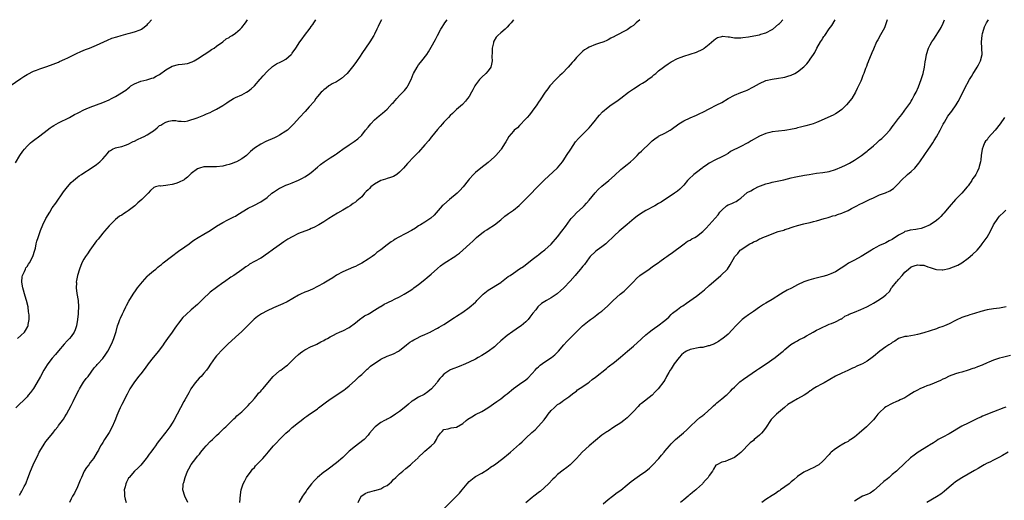
# Model space of a CAD drawing. Units: inches. Extents: x 2604000 to 2607000, y 1509000 to 1512000.
# Drawn here: x 2604543 to 2604854, y 1511848 to 1512000 of the extents above; entities that cross this region are included whole.
import ezdxf

# ---------------------------------------------------------------- set-up
doc = ezdxf.new("R2010")
doc.units = ezdxf.units.IN
doc.header["$MEASUREMENT"] = 0
doc.layers.add('LD26041509_10ft', color=121, linetype='Continuous')

msp = doc.modelspace()

# ---------------------------------------------------------------- linework, layer by layer
at = {"layer": 'LD26041509_10ft'}
for points, elevation in [([(2604539.68, 1511979), (2604543, 1511981.34), (2604543.96, 1511982.04), (2604545, 1511982.64), (2604545.22, 1511982.78), (2604547, 1511983.65), (2604548.04, 1511984.04), (2604549, 1511984.45), (2604551, 1511985.1), (2604552.45, 1511985.55), (2604555, 1511986.53), (2604555.3, 1511986.7), (2604557, 1511987.47), (2604557.9, 1511987.9), (2604559, 1511988.47), (2604560.7, 1511989.3), (2604562.07, 1511989.93), (2604563.49, 1511990.51), (2604564.79, 1511991), (2604567, 1511991.89), (2604570.48, 1511993.52), (2604571.9, 1511994.1), (2604573.41, 1511994.59), (2604574.85, 1511995), (2604577, 1511995.58), (2604577.85, 1511995.85), (2604579, 1511996.14), (2604580.8, 1511996.8), (2604581, 1511996.86), (2604581.24, 1511997), (2604583, 1511998.38), (2604583.3, 1511998.7), (2604583.52, 1511999), (2604584.44, 1512000)], 8130), ([(2604541.31, 1511954.69), (2604542.75, 1511957), (2604543.66, 1511958.34), (2604544.18, 1511959), (2604545, 1511959.96), (2604546.09, 1511961), (2604546.58, 1511961.42), (2604547, 1511961.75), (2604549, 1511963.16), (2604551.37, 1511965), (2604552.3, 1511965.7), (2604553, 1511966.18), (2604553.51, 1511966.49), (2604555, 1511967.32), (2604558.41, 1511969), (2604559, 1511969.31), (2604560.06, 1511969.94), (2604561, 1511970.4), (2604561.37, 1511970.63), (2604563, 1511971.43), (2604563.73, 1511971.73), (2604565, 1511972.3), (2604569, 1511973.8), (2604571, 1511974.64), (2604571.71, 1511975), (2604573, 1511975.68), (2604576.28, 1511977.72), (2604577, 1511978.33), (2604577.41, 1511978.59), (2604577.92, 1511979), (2604579, 1511979.69), (2604581, 1511980.51), (2604582.93, 1511980.93), (2604584.56, 1511981.44), (2604585, 1511981.55), (2604585.91, 1511982.09), (2604587, 1511982.66), (2604589, 1511984.11), (2604591, 1511985.24), (2604593, 1511985.77), (2604594.13, 1511985.87), (2604595, 1511986.05), (2604595.83, 1511986.17), (2604597.33, 1511986.67), (2604597.94, 1511987), (2604599, 1511987.64), (2604601.09, 1511989), (2604602.24, 1511989.76), (2604603, 1511990.22), (2604603.46, 1511990.54), (2604604.21, 1511991), (2604605, 1511991.61), (2604607, 1511993.01), (2604608.08, 1511993.92), (2604609, 1511994.37), (2604609.36, 1511994.64), (2604609.96, 1511995), (2604611, 1511995.74), (2604612.49, 1511997), (2604612.75, 1511997.25), (2604613, 1511997.52), (2604614.18, 1511999), (2604614.85, 1512000)], 8140), ([(2604657.2, 1512000), (2604656.76, 1511999), (2604656.18, 1511997.82), (2604655.81, 1511997), (2604655, 1511995.44), (2604654.77, 1511995), (2604653.52, 1511993), (2604651, 1511989.24), (2604650.44, 1511988.44), (2604649.28, 1511986.72), (2604648.45, 1511985.55), (2604646.33, 1511983), (2604644.63, 1511981.37), (2604643, 1511980.36), (2604641.63, 1511979.63), (2604641, 1511979.27), (2604640.59, 1511979), (2604639.7, 1511978.3), (2604639, 1511977.81), (2604638.61, 1511977.39), (2604638.19, 1511977), (2604637, 1511975.71), (2604636.45, 1511975), (2604635.88, 1511974.12), (2604634.34, 1511972.34), (2604633.12, 1511970.88), (2604631.33, 1511969), (2604629.53, 1511967), (2604629, 1511966.43), (2604628.27, 1511965.73), (2604627.44, 1511965), (2604627, 1511964.65), (2604625, 1511963.39), (2604624.22, 1511963), (2604623.39, 1511962.61), (2604620.61, 1511961.39), (2604619, 1511960.58), (2604617, 1511959.27), (2604615.78, 1511958.22), (2604615, 1511957.49), (2604614.46, 1511957), (2604613, 1511955.9), (2604611.36, 1511955), (2604611, 1511954.82), (2604609.63, 1511954.37), (2604609, 1511954.12), (2604608.08, 1511953.92), (2604607, 1511953.64), (2604605, 1511953.41), (2604604.61, 1511953.39), (2604603, 1511953.39), (2604602.64, 1511953.36), (2604601, 1511953.34), (2604599.61, 1511953), (2604599, 1511952.8), (2604597, 1511951.27), (2604596.7, 1511951), (2604595.86, 1511950.14), (2604595, 1511949.48), (2604594.72, 1511949.28), (2604593, 1511948.38), (2604592.1, 1511948.1), (2604591, 1511947.79), (2604589.56, 1511947.56), (2604589, 1511947.52), (2604587.3, 1511947.3), (2604587, 1511947.32), (2604585.66, 1511947), (2604585.17, 1511946.83), (2604584.1, 1511945.9), (2604583.37, 1511945), (2604583, 1511944.7), (2604581.37, 1511943), (2604580.05, 1511941.95), (2604579.1, 1511941), (2604577, 1511939.44), (2604576.36, 1511939), (2604575.52, 1511938.48), (2604575, 1511938.12), (2604574.29, 1511937.72), (2604573, 1511936.71), (2604571.34, 1511935), (2604571, 1511934.67), (2604569.58, 1511933), (2604569, 1511932.38), (2604567.51, 1511930.49), (2604567, 1511929.92), (2604564.93, 1511927), (2604564.18, 1511925.82), (2604563.54, 1511925), (2604563, 1511924.14), (2604562.38, 1511923), (2604561.61, 1511921), (2604561, 1511919), (2604560.67, 1511917.33), (2604560.61, 1511917), (2604560.62, 1511916.62), (2604560.57, 1511915), (2604560.8, 1511913.2), (2604561.15, 1511911), (2604561.26, 1511909), (2604561.2, 1511907.2), (2604561.15, 1511906.85), (2604561.02, 1511905), (2604560.69, 1511903), (2604560.29, 1511901.71), (2604559.97, 1511901), (2604559, 1511899.62), (2604558.49, 1511899), (2604557.73, 1511898.27), (2604556.77, 1511897.23), (2604555, 1511895.08), (2604554.03, 1511893.97), (2604553, 1511892.73), (2604551.6, 1511891), (2604551.34, 1511890.66), (2604550.3, 1511889), (2604549.27, 1511887), (2604548.15, 1511885), (2604547, 1511883.18), (2604546.07, 1511881.93), (2604545.33, 1511881), (2604545, 1511880.54), (2604541.45, 1511877)], 8160), ([(2604541.93, 1511899), (2604543, 1511899.92), (2604544.16, 1511901), (2604544.5, 1511901.5), (2604545.23, 1511902.77), (2604545.34, 1511903), (2604545.39, 1511903.39), (2604545.67, 1511905), (2604545.65, 1511906.35), (2604545.59, 1511907), (2604545.48, 1511907.48), (2604545.33, 1511909), (2604544.86, 1511911), (2604544.4, 1511912.4), (2604543.68, 1511915), (2604543.61, 1511915.62), (2604543.39, 1511917), (2604543.47, 1511918.53), (2604543.58, 1511919), (2604544.17, 1511920.17), (2604544.48, 1511921), (2604544.65, 1511921.35), (2604545, 1511921.8), (2604545.44, 1511922.56), (2604545.78, 1511923), (2604546.84, 1511925), (2604547.48, 1511927), (2604547.65, 1511927.65), (2604547.94, 1511929), (2604548.15, 1511929.85), (2604548.48, 1511931), (2604549.24, 1511933.24), (2604550, 1511935), (2604551, 1511937), (2604552.18, 1511939), (2604553, 1511940.35), (2604554.11, 1511941.89), (2604556.56, 1511945.44), (2604557, 1511946.04), (2604557.79, 1511947), (2604559, 1511948.38), (2604559.68, 1511949), (2604560.39, 1511949.61), (2604561, 1511950.11), (2604561.51, 1511950.49), (2604562.24, 1511951), (2604563, 1511951.47), (2604565, 1511952.75), (2604567, 1511954.14), (2604567.49, 1511954.51), (2604568.06, 1511955), (2604569, 1511955.96), (2604570.43, 1511957.57), (2604571, 1511958.3), (2604571.4, 1511958.6), (2604572.04, 1511959), (2604573, 1511959.4), (2604573.48, 1511959.48), (2604575, 1511959.82), (2604576.23, 1511960.23), (2604577, 1511960.54), (2604578.61, 1511961.39), (2604579, 1511961.53), (2604579.95, 1511962.05), (2604581.35, 1511962.65), (2604582.04, 1511963), (2604583, 1511963.5), (2604584.48, 1511964.48), (2604585, 1511964.8), (2604586.23, 1511965.77), (2604587, 1511966.44), (2604587.39, 1511966.61), (2604588.02, 1511967), (2604589, 1511967.58), (2604589.89, 1511967.89), (2604591, 1511968.02), (2604592.08, 1511968.08), (2604593, 1511967.84), (2604593.81, 1511967.81), (2604595, 1511967.78), (2604595.96, 1511967.96), (2604598.91, 1511968.91), (2604600.47, 1511969.53), (2604601, 1511969.71), (2604601.87, 1511970.13), (2604603, 1511970.62), (2604603.77, 1511971), (2604605, 1511971.64), (2604607, 1511972.81), (2604608.29, 1511973.71), (2604609, 1511974.14), (2604609.51, 1511974.49), (2604610.38, 1511975), (2604611, 1511975.32), (2604613, 1511976.24), (2604614.5, 1511977), (2604615, 1511977.31), (2604615.95, 1511978.05), (2604616.99, 1511979), (2604618.84, 1511981.16), (2604619, 1511981.32), (2604619.76, 1511982.24), (2604621, 1511983.56), (2604622.78, 1511985.22), (2604623.98, 1511986.02), (2604625.35, 1511986.65), (2604626.05, 1511987), (2604627, 1511987.53), (2604628.67, 1511989), (2604628.83, 1511989.17), (2604629, 1511989.39), (2604630.1, 1511991), (2604631.43, 1511993), (2604632.11, 1511993.89), (2604632.88, 1511995), (2604634.66, 1511997.34), (2604635, 1511997.83), (2604635.53, 1511998.47), (2604635.87, 1511999), (2604636.48, 1512000)], 8150), ([(2604542.61, 1511849.39), (2604543, 1511850.08), (2604543.38, 1511850.62), (2604544.1, 1511852.1), (2604544.58, 1511853), (2604544.71, 1511853.29), (2604545.27, 1511854.73), (2604546.05, 1511857), (2604546.89, 1511859), (2604547.9, 1511861), (2604548.29, 1511861.71), (2604548.88, 1511863), (2604550.06, 1511865), (2604550.44, 1511865.56), (2604551, 1511866.32), (2604553.14, 1511869), (2604553.94, 1511870.06), (2604554.71, 1511871), (2604555, 1511871.41), (2604556.22, 1511873), (2604556.52, 1511873.48), (2604557, 1511874.18), (2604557.52, 1511875), (2604559, 1511877.78), (2604559.39, 1511878.61), (2604559.56, 1511879), (2604560.52, 1511881), (2604561.37, 1511882.63), (2604561.57, 1511883), (2604562.59, 1511884.59), (2604562.9, 1511885.11), (2604563.71, 1511886.29), (2604564.31, 1511887), (2604566.28, 1511889.72), (2604567, 1511890.46), (2604567.22, 1511890.78), (2604567.42, 1511891), (2604569, 1511892.68), (2604569.97, 1511894.03), (2604570.61, 1511895), (2604571.66, 1511897), (2604572.02, 1511897.98), (2604572.5, 1511899), (2604573.19, 1511901.19), (2604573.68, 1511903), (2604574.09, 1511904.09), (2604574.38, 1511905), (2604574.55, 1511905.45), (2604575.2, 1511906.8), (2604575.64, 1511907.64), (2604576.32, 1511909), (2604576.53, 1511909.47), (2604577.22, 1511910.78), (2604578.57, 1511913), (2604579.57, 1511914.43), (2604579.98, 1511915), (2604581, 1511916.36), (2604581.53, 1511917), (2604583, 1511918.68), (2604583.16, 1511918.84), (2604585, 1511920.39), (2604585.74, 1511921), (2604586.45, 1511921.55), (2604587, 1511921.99), (2604587.53, 1511922.47), (2604588.16, 1511923), (2604590.75, 1511925), (2604593, 1511926.65), (2604595, 1511928.06), (2604596.35, 1511929), (2604597, 1511929.47), (2604597.86, 1511930.14), (2604599.14, 1511931), (2604601, 1511932.05), (2604603, 1511933.21), (2604605, 1511934.56), (2604607, 1511935.78), (2604608.58, 1511936.58), (2604610.49, 1511937.51), (2604611, 1511937.8), (2604611.73, 1511938.27), (2604615, 1511940.26), (2604616.81, 1511941.18), (2604619, 1511942.33), (2604621, 1511943.7), (2604622.52, 1511945), (2604623, 1511945.36), (2604623.99, 1511946.01), (2604625, 1511946.64), (2604625.26, 1511946.74), (2604627, 1511947.53), (2604627.88, 1511947.88), (2604629, 1511948.28), (2604631, 1511949.11), (2604632.25, 1511949.75), (2604633, 1511950.18), (2604634.18, 1511951), (2604635, 1511951.61), (2604637, 1511953.26), (2604637.93, 1511954.07), (2604639.05, 1511954.95), (2604641, 1511956.25), (2604642.69, 1511957.31), (2604643, 1511957.55), (2604643.89, 1511958.11), (2604645, 1511958.99), (2604647, 1511960.39), (2604648.62, 1511961.38), (2604649.77, 1511962.23), (2604651, 1511963.46), (2604652.2, 1511965), (2604653, 1511965.99), (2604653.87, 1511967), (2604655, 1511968.22), (2604656.48, 1511969.52), (2604657.58, 1511970.42), (2604659, 1511971.64), (2604660.59, 1511973.41), (2604661, 1511973.8), (2604662.07, 1511975), (2604663, 1511975.96), (2604664.04, 1511977), (2604664.48, 1511977.52), (2604665.37, 1511978.63), (2604665.62, 1511979), (2604666.59, 1511981), (2604667.29, 1511982.71), (2604667.42, 1511983), (2604668.53, 1511985), (2604669, 1511985.68), (2604669.57, 1511986.43), (2604670.06, 1511987), (2604671.62, 1511989), (2604672.18, 1511989.82), (2604673, 1511991.25), (2604674.31, 1511993.69), (2604674.99, 1511995), (2604676.07, 1511997), (2604676.41, 1511997.59), (2604677, 1511998.46), (2604677.34, 1511999), (2604678.02, 1512000)], 8170), ([(2604699.01, 1512000), (2604699, 1511999.99), (2604698.3, 1511999), (2604697.68, 1511998.32), (2604697, 1511997.62), (2604696.72, 1511997.28), (2604696.4, 1511997), (2604695, 1511995.86), (2604694.09, 1511995), (2604693.55, 1511994.45), (2604692.8, 1511993.21), (2604692.73, 1511993), (2604692.68, 1511992.68), (2604692.29, 1511991), (2604692.27, 1511989.73), (2604692.19, 1511988.19), (2604692.26, 1511987), (2604692.13, 1511985.87), (2604691.84, 1511985), (2604691, 1511983.81), (2604690.33, 1511983), (2604689, 1511981.82), (2604688.59, 1511981.41), (2604688.25, 1511981), (2604687, 1511979.35), (2604686.76, 1511979), (2604686.19, 1511977.81), (2604685.72, 1511977), (2604685, 1511975.68), (2604684.51, 1511975), (2604683.85, 1511974.15), (2604682.85, 1511973.15), (2604681, 1511971.52), (2604680.48, 1511971), (2604679.73, 1511970.27), (2604679, 1511969.63), (2604678.43, 1511969), (2604677, 1511967.52), (2604676.54, 1511967), (2604675.86, 1511966.14), (2604675, 1511965.22), (2604673.11, 1511962.89), (2604673, 1511962.78), (2604672.24, 1511961.76), (2604671, 1511960.31), (2604669, 1511958.07), (2604668.47, 1511957.53), (2604667.9, 1511957), (2604667, 1511956.04), (2604665.99, 1511955), (2604665.53, 1511954.47), (2604664.24, 1511953), (2604663, 1511951.71), (2604662.1, 1511951), (2604661, 1511950.36), (2604660.05, 1511949.95), (2604659, 1511949.71), (2604658.48, 1511949.52), (2604657, 1511949.06), (2604655, 1511947.91), (2604653.9, 1511947), (2604653.44, 1511946.56), (2604653, 1511946.07), (2604652.44, 1511945.56), (2604651.91, 1511945), (2604651, 1511943.92), (2604650.01, 1511943), (2604649.43, 1511942.57), (2604649, 1511942.22), (2604648.25, 1511941.75), (2604647.28, 1511941), (2604646.56, 1511940.56), (2604645, 1511939.64), (2604643.29, 1511938.71), (2604640.52, 1511937), (2604639, 1511935.96), (2604637.36, 1511935), (2604635.83, 1511934.17), (2604635, 1511933.85), (2604634.44, 1511933.56), (2604633, 1511933.05), (2604631, 1511932.23), (2604629, 1511931.24), (2604627.57, 1511930.43), (2604627, 1511930.04), (2604626.33, 1511929.67), (2604624.07, 1511928.07), (2604623, 1511927.34), (2604621, 1511925.8), (2604620.54, 1511925.46), (2604619.89, 1511925), (2604619, 1511924.46), (2604617, 1511923.37), (2604615.49, 1511922.51), (2604615, 1511922.16), (2604614.27, 1511921.73), (2604613, 1511920.76), (2604610.47, 1511919), (2604609.58, 1511918.42), (2604607.51, 1511917), (2604607, 1511916.61), (2604605, 1511915.16), (2604603, 1511913.65), (2604602.64, 1511913.36), (2604601, 1511911.79), (2604599, 1511909.81), (2604597, 1511908.08), (2604595.36, 1511906.64), (2604594.37, 1511905.63), (2604593, 1511903.9), (2604592.37, 1511903), (2604591.77, 1511902.23), (2604591, 1511901.04), (2604589.48, 1511899), (2604589, 1511898.3), (2604588.44, 1511897.56), (2604588.06, 1511897), (2604586.58, 1511895), (2604584.95, 1511893), (2604583.39, 1511891), (2604582.39, 1511889.61), (2604581, 1511887.79), (2604580.35, 1511887), (2604578.78, 1511885), (2604577.53, 1511883), (2604577, 1511881.98), (2604576.68, 1511881.32), (2604575, 1511878.1), (2604574.46, 1511877), (2604574.09, 1511876.09), (2604573.43, 1511874.57), (2604573, 1511873.43), (2604572.7, 1511872.7), (2604571.91, 1511871), (2604571, 1511869.25), (2604569.57, 1511867), (2604569, 1511866.06), (2604568.56, 1511865.44), (2604568.31, 1511865), (2604567.59, 1511863.59), (2604567.26, 1511863), (2604566.06, 1511861), (2604565, 1511859.68), (2604564.52, 1511859), (2604563.82, 1511858.18), (2604563.13, 1511857), (2604562.2, 1511855), (2604561.87, 1511854.13), (2604561, 1511852.04), (2604559.98, 1511850.02), (2604559.39, 1511849), (2604559, 1511848.22), (2604558.43, 1511847)], 8180), ([(2604739.05, 1512000), (2604737.9, 1511999), (2604737.44, 1511998.56), (2604737, 1511998.18), (2604736.27, 1511997.73), (2604735, 1511996.82), (2604734.57, 1511996.57), (2604731.52, 1511995), (2604731.17, 1511994.83), (2604731, 1511994.72), (2604729.86, 1511994.14), (2604729, 1511993.63), (2604728.59, 1511993.41), (2604727.65, 1511993), (2604727, 1511992.73), (2604726.63, 1511992.63), (2604725, 1511992.1), (2604723, 1511991.34), (2604722.44, 1511991), (2604721.58, 1511990.42), (2604721, 1511989.99), (2604720.48, 1511989.52), (2604719.95, 1511989), (2604719, 1511987.98), (2604718.11, 1511987), (2604717.6, 1511986.4), (2604716.35, 1511985), (2604714.46, 1511983), (2604713.7, 1511982.3), (2604712.69, 1511981.31), (2604712.42, 1511981), (2604710.59, 1511979), (2604709.87, 1511978.13), (2604709.08, 1511977), (2604707.44, 1511974.56), (2604707, 1511973.84), (2604706.44, 1511973), (2604705, 1511971.03), (2604704.11, 1511969.89), (2604703.35, 1511969), (2604703, 1511968.57), (2604701, 1511966.51), (2604700.27, 1511965.73), (2604699.3, 1511965), (2604699, 1511964.68), (2604697.62, 1511963), (2604697, 1511962.01), (2604696.65, 1511961.35), (2604696.4, 1511961), (2604695.15, 1511959), (2604695, 1511958.8), (2604693.48, 1511957), (2604693, 1511956.5), (2604691, 1511954.74), (2604688.66, 1511953), (2604687, 1511951.61), (2604686.37, 1511951), (2604685, 1511949.5), (2604684.65, 1511949), (2604683.11, 1511947), (2604682.09, 1511945.91), (2604681.22, 1511945), (2604678.76, 1511943), (2604677, 1511941.47), (2604676.75, 1511941.25), (2604676.51, 1511941), (2604673.9, 1511938.1), (2604672.87, 1511937.13), (2604671, 1511935.87), (2604669.61, 1511935), (2604669, 1511934.64), (2604668.02, 1511933.98), (2604666.79, 1511933.21), (2604665, 1511932.21), (2604662.55, 1511931), (2604661.56, 1511930.44), (2604661, 1511930.08), (2604660.35, 1511929.65), (2604659, 1511928.64), (2604657, 1511927.08), (2604655.79, 1511926.21), (2604655, 1511925.55), (2604654.25, 1511925), (2604653, 1511924.17), (2604651, 1511922.89), (2604649.74, 1511922.26), (2604649, 1511921.85), (2604648.39, 1511921.61), (2604645, 1511920.1), (2604643, 1511919.01), (2604641.79, 1511918.21), (2604640.54, 1511917.46), (2604639, 1511916.57), (2604637, 1511915.49), (2604635.35, 1511914.65), (2604633.97, 1511914.03), (2604633, 1511913.65), (2604631.6, 1511913), (2604631, 1511912.7), (2604627.34, 1511910.66), (2604626, 1511910), (2604623, 1511908.69), (2604621, 1511907.76), (2604619.23, 1511906.77), (2604618.01, 1511905.99), (2604616.91, 1511905.09), (2604613, 1511901.19), (2604611, 1511899.38), (2604609.72, 1511898.28), (2604608.68, 1511897.32), (2604607, 1511895.66), (2604605, 1511893.55), (2604604.53, 1511893), (2604603.1, 1511890.9), (2604602.33, 1511889.67), (2604601.87, 1511889), (2604601, 1511887.97), (2604600.12, 1511887), (2604599.55, 1511886.45), (2604598.27, 1511885), (2604596.91, 1511883), (2604596.2, 1511881.8), (2604595.79, 1511881), (2604595, 1511879.53), (2604594.69, 1511879), (2604593.61, 1511877), (2604592.59, 1511875), (2604591.52, 1511873), (2604591, 1511872.13), (2604590.24, 1511871), (2604589, 1511869.28), (2604587, 1511866.78), (2604586.18, 1511865.82), (2604585.64, 1511865), (2604585, 1511864.15), (2604584.2, 1511863), (2604583.66, 1511862.34), (2604583, 1511861.37), (2604582.73, 1511861), (2604581, 1511858.88), (2604580.07, 1511857.93), (2604579, 1511856.94), (2604577.29, 1511855), (2604577.17, 1511854.83), (2604577, 1511854.49), (2604576.54, 1511853.46), (2604576.31, 1511853), (2604576.03, 1511852.03), (2604575.79, 1511851), (2604575.85, 1511850.15), (2604575.83, 1511849), (2604576.06, 1511848.06), (2604576.43, 1511847)], 8190), ([(2604595.96, 1511847), (2604594.97, 1511849), (2604594.38, 1511851), (2604594.42, 1511852.42), (2604594.49, 1511853), (2604594.62, 1511853.38), (2604595.03, 1511855), (2604595.86, 1511857), (2604596.26, 1511857.74), (2604597, 1511859.03), (2604598.47, 1511861), (2604599, 1511861.67), (2604599.62, 1511862.38), (2604600.04, 1511863), (2604601, 1511864.16), (2604601.72, 1511865), (2604603, 1511866.34), (2604603.71, 1511867), (2604605, 1511868.29), (2604605.82, 1511869), (2604607, 1511870.2), (2604607.41, 1511870.59), (2604607.93, 1511871), (2604610.45, 1511873.55), (2604611, 1511873.97), (2604611.47, 1511874.53), (2604613, 1511875.79), (2604614.26, 1511877), (2604615, 1511877.75), (2604615.57, 1511878.43), (2604616.18, 1511879), (2604617, 1511880.01), (2604617.92, 1511881), (2604618.34, 1511881.66), (2604619, 1511882.32), (2604619.31, 1511882.69), (2604619.64, 1511883), (2604622.96, 1511887), (2604625, 1511888.73), (2604625.36, 1511889), (2604627, 1511890.18), (2604627.44, 1511890.56), (2604627.94, 1511891), (2604629, 1511891.98), (2604629.96, 1511893), (2604631, 1511893.97), (2604631.55, 1511894.45), (2604632.32, 1511895), (2604633, 1511895.43), (2604635, 1511896.42), (2604636.3, 1511897), (2604636.77, 1511897.23), (2604638.07, 1511897.93), (2604639, 1511898.41), (2604639.37, 1511898.63), (2604640.1, 1511899), (2604641, 1511899.51), (2604642.01, 1511900.02), (2604643, 1511900.54), (2604643.98, 1511901), (2604644.66, 1511901.34), (2604645, 1511901.47), (2604647, 1511902.53), (2604649, 1511904.01), (2604650.27, 1511905), (2604650.66, 1511905.34), (2604651, 1511905.54), (2604651.86, 1511906.14), (2604653, 1511906.72), (2604653.52, 1511907), (2604655, 1511907.93), (2604656.76, 1511909), (2604656.89, 1511909.11), (2604657, 1511909.16), (2604658.09, 1511909.91), (2604659, 1511910.3), (2604659.47, 1511910.53), (2604660.61, 1511911), (2604661.41, 1511911.41), (2604663, 1511912.23), (2604664.43, 1511913), (2604666.03, 1511913.97), (2604667.22, 1511914.78), (2604667.51, 1511915), (2604669, 1511916.12), (2604671, 1511917.69), (2604671.72, 1511918.28), (2604673, 1511919.38), (2604675, 1511921.2), (2604675.98, 1511922.02), (2604677.13, 1511922.87), (2604680.78, 1511925.22), (2604681, 1511925.39), (2604681.95, 1511926.05), (2604683.01, 1511926.99), (2604685.2, 1511929), (2604686.18, 1511929.82), (2604687, 1511930.69), (2604687.34, 1511931), (2604689, 1511932.39), (2604689.89, 1511933), (2604690.59, 1511933.41), (2604691, 1511933.71), (2604693, 1511934.98), (2604695, 1511936.59), (2604696.27, 1511937.73), (2604697, 1511938.24), (2604697.43, 1511938.57), (2604698.05, 1511939), (2604699, 1511939.7), (2604700.87, 1511941.14), (2604702.74, 1511943), (2604705, 1511945.3), (2604705.82, 1511946.18), (2604706.67, 1511947), (2604708.62, 1511949), (2604708.8, 1511949.2), (2604712.95, 1511953.05), (2604714.59, 1511955), (2604715, 1511955.59), (2604715.88, 1511957), (2604717.17, 1511959), (2604718.73, 1511961.27), (2604719.63, 1511962.37), (2604720.24, 1511963), (2604722.28, 1511965), (2604723, 1511965.76), (2604724.08, 1511967), (2604725, 1511968.19), (2604725.67, 1511969), (2604726.24, 1511969.76), (2604727.22, 1511970.78), (2604729, 1511972.3), (2604729.98, 1511973), (2604731.78, 1511974.22), (2604733, 1511975.09), (2604735.44, 1511977), (2604737, 1511978.12), (2604737.55, 1511978.45), (2604739, 1511979.36), (2604739.93, 1511979.93), (2604741, 1511980.56), (2604741.64, 1511981), (2604743, 1511982.05), (2604743.52, 1511982.48), (2604744.09, 1511983), (2604745, 1511983.79), (2604746.56, 1511985), (2604747, 1511985.32), (2604748.03, 1511985.97), (2604749, 1511986.64), (2604751, 1511987.74), (2604752.16, 1511988.16), (2604753, 1511988.49), (2604755, 1511989.04), (2604757, 1511989.69), (2604759, 1511990.67), (2604759.2, 1511990.8), (2604759.47, 1511991), (2604761, 1511992.24), (2604762.46, 1511993.54), (2604763, 1511993.96), (2604763.67, 1511994.33), (2604765, 1511994.7), (2604765.27, 1511994.73), (2604767, 1511994.55), (2604767.46, 1511994.54), (2604769, 1511994.28), (2604769.71, 1511994.29), (2604771, 1511994.26), (2604771.68, 1511994.32), (2604773.46, 1511994.54), (2604775.16, 1511994.84), (2604777, 1511995.24), (2604777.37, 1511995.37), (2604779, 1511995.86), (2604781, 1511996.88), (2604781.16, 1511997), (2604783, 1511998.54), (2604783.23, 1511998.77), (2604783.45, 1511999), (2604784.34, 1512000)], 8200), ([(2604612.4, 1511847), (2604612.55, 1511849.45), (2604612.8, 1511851), (2604613, 1511851.71), (2604613.39, 1511853), (2604613.92, 1511853.92), (2604614.5, 1511855), (2604616.01, 1511857), (2604616.45, 1511857.55), (2604617, 1511858.13), (2604617.39, 1511858.61), (2604619, 1511860.32), (2604619.66, 1511861), (2604620.29, 1511861.71), (2604621, 1511862.54), (2604621.4, 1511863), (2604623, 1511864.95), (2604624.02, 1511865.98), (2604624.97, 1511867), (2604627, 1511869.01), (2604628.07, 1511869.93), (2604629, 1511870.76), (2604631, 1511872.42), (2604631.76, 1511873), (2604632.48, 1511873.52), (2604633, 1511873.95), (2604633.63, 1511874.37), (2604634.5, 1511875), (2604635, 1511875.33), (2604637, 1511876.72), (2604637.35, 1511877), (2604639, 1511878.26), (2604639.41, 1511878.59), (2604641, 1511879.77), (2604645.35, 1511882.65), (2604645.81, 1511883), (2604647, 1511884.02), (2604649, 1511885.82), (2604650.22, 1511887), (2604651, 1511887.64), (2604652.41, 1511889), (2604652.73, 1511889.27), (2604653, 1511889.45), (2604653.8, 1511890.2), (2604654.83, 1511891), (2604655, 1511891.12), (2604657, 1511892.41), (2604659, 1511893.36), (2604660.19, 1511893.81), (2604661, 1511894.18), (2604662.64, 1511895), (2604663, 1511895.24), (2604665.17, 1511897), (2604666.2, 1511897.8), (2604667, 1511898.3), (2604667.44, 1511898.56), (2604668.29, 1511899), (2604669.69, 1511899.69), (2604671, 1511900.25), (2604672.87, 1511901.13), (2604673, 1511901.21), (2604675, 1511902.26), (2604675.46, 1511902.54), (2604677, 1511903.4), (2604680.4, 1511905.6), (2604681, 1511906.05), (2604683, 1511907.38), (2604685, 1511908.8), (2604687, 1511910.52), (2604687.24, 1511910.76), (2604687.46, 1511911), (2604689, 1511912.6), (2604689.41, 1511913), (2604691, 1511914.28), (2604695, 1511916.79), (2604695.3, 1511917), (2604697.39, 1511918.61), (2604697.94, 1511919), (2604699, 1511919.73), (2604700.98, 1511921.02), (2604702.17, 1511921.83), (2604705, 1511924), (2604706.66, 1511925.34), (2604707, 1511925.54), (2604707.8, 1511926.2), (2604709, 1511927.08), (2604711, 1511928.91), (2604713, 1511931.16), (2604714.39, 1511933), (2604715.47, 1511934.53), (2604717, 1511936.64), (2604717.31, 1511937), (2604718.11, 1511937.89), (2604719, 1511938.77), (2604721, 1511940.6), (2604721.4, 1511941), (2604722.16, 1511941.84), (2604723, 1511942.81), (2604724.86, 1511945.14), (2604725.83, 1511946.17), (2604727, 1511947.23), (2604729.23, 1511949), (2604731, 1511950.62), (2604733, 1511952.51), (2604733.56, 1511953), (2604735, 1511954.13), (2604736.07, 1511955), (2604737, 1511955.82), (2604738.25, 1511957), (2604739, 1511957.79), (2604739.61, 1511958.39), (2604742.28, 1511961), (2604743, 1511961.6), (2604743.79, 1511962.21), (2604744.85, 1511963), (2604745, 1511963.09), (2604747, 1511964.09), (2604748.71, 1511965), (2604749, 1511965.17), (2604751.45, 1511967), (2604753, 1511967.99), (2604755, 1511968.94), (2604757, 1511969.79), (2604757.83, 1511970.17), (2604759.19, 1511970.81), (2604761, 1511971.77), (2604763.47, 1511973), (2604765, 1511973.79), (2604767.01, 1511974.99), (2604769, 1511976.12), (2604771, 1511976.92), (2604772.52, 1511977.48), (2604773, 1511977.68), (2604775, 1511978.68), (2604777, 1511979.82), (2604779, 1511980.7), (2604781, 1511981.19), (2604783, 1511981.43), (2604784.36, 1511981.64), (2604785, 1511981.77), (2604785.94, 1511982.06), (2604787, 1511982.43), (2604788.16, 1511983), (2604789, 1511983.48), (2604790.96, 1511985.04), (2604791.95, 1511986.05), (2604792.64, 1511987), (2604793, 1511987.44), (2604794.01, 1511989), (2604794.42, 1511989.58), (2604795.14, 1511991), (2604796.29, 1511993), (2604796.58, 1511993.42), (2604797, 1511994.12), (2604797.37, 1511994.63), (2604797.6, 1511995), (2604799, 1511997.05), (2604799.81, 1511998.19), (2604800.94, 1512000)], 8210), ([(2604817.38, 1512000), (2604817.08, 1511999), (2604816.53, 1511997.47), (2604815.22, 1511995.22), (2604814.37, 1511993.63), (2604813.96, 1511993), (2604813, 1511990.68), (2604812.55, 1511989.45), (2604811.73, 1511987.73), (2604811.42, 1511987), (2604811.32, 1511986.68), (2604811, 1511985.86), (2604810.79, 1511985.21), (2604810.69, 1511985), (2604810.52, 1511984.52), (2604810.03, 1511983), (2604809.7, 1511982.3), (2604809.22, 1511981), (2604809, 1511980.49), (2604808.31, 1511979), (2604807.85, 1511978.15), (2604807.38, 1511977), (2604806.18, 1511975), (2604804.54, 1511973), (2604803, 1511971.59), (2604802.23, 1511971), (2604801.5, 1511970.5), (2604801, 1511970.19), (2604800.23, 1511969.77), (2604795.77, 1511967.77), (2604795, 1511967.39), (2604793.93, 1511967), (2604793.24, 1511966.76), (2604791.66, 1511966.34), (2604789.98, 1511965.98), (2604789, 1511965.73), (2604788.44, 1511965.56), (2604786.79, 1511965.21), (2604785.56, 1511965), (2604785, 1511964.88), (2604783, 1511964.64), (2604781, 1511964.43), (2604780.24, 1511964.24), (2604779, 1511963.97), (2604777, 1511963.13), (2604774.34, 1511961.66), (2604773.31, 1511961), (2604773, 1511960.83), (2604771, 1511959.82), (2604767.81, 1511958.19), (2604767, 1511957.65), (2604765.9, 1511957), (2604765, 1511956.5), (2604763, 1511955.59), (2604761, 1511954.53), (2604760.12, 1511953.88), (2604759, 1511953.18), (2604758.75, 1511953), (2604757, 1511951.61), (2604756.19, 1511951), (2604754.57, 1511949.43), (2604754.17, 1511949), (2604753, 1511947.59), (2604752.48, 1511947), (2604751.72, 1511946.28), (2604751, 1511945.69), (2604750.06, 1511945), (2604745.78, 1511942.22), (2604745, 1511941.76), (2604743.78, 1511941), (2604741, 1511939.52), (2604740.07, 1511939), (2604739, 1511938.32), (2604738.22, 1511937.78), (2604737.23, 1511937), (2604735, 1511935.06), (2604732.49, 1511933), (2604731, 1511931.68), (2604730.36, 1511931), (2604729, 1511929.7), (2604728.65, 1511929.35), (2604728.26, 1511929), (2604727, 1511928.01), (2604725.56, 1511927), (2604725, 1511926.55), (2604723.37, 1511925), (2604723, 1511924.57), (2604721.51, 1511922.49), (2604721, 1511921.9), (2604720.62, 1511921.38), (2604720.3, 1511921), (2604719, 1511919.45), (2604718.6, 1511919), (2604717, 1511917.13), (2604715, 1511915), (2604713.94, 1511914.06), (2604713, 1511913.28), (2604712.84, 1511913.16), (2604711, 1511911.92), (2604709.45, 1511911), (2604707.93, 1511910.07), (2604706.9, 1511909.1), (2604706.8, 1511909), (2604706.09, 1511908.08), (2604705.2, 1511907), (2604704.26, 1511905.74), (2604703.66, 1511905), (2604703, 1511904.32), (2604701.46, 1511903), (2604701, 1511902.65), (2604698.8, 1511901.2), (2604697, 1511899.93), (2604695, 1511898.21), (2604693.68, 1511897), (2604693, 1511896.4), (2604691, 1511894.91), (2604689.83, 1511894.17), (2604689, 1511893.62), (2604687.88, 1511893), (2604687, 1511892.47), (2604685, 1511891.47), (2604683.83, 1511891), (2604681.86, 1511890.14), (2604681, 1511889.84), (2604680.43, 1511889.57), (2604679, 1511889.05), (2604678.91, 1511889), (2604677, 1511887.68), (2604676.31, 1511887), (2604675.68, 1511886.32), (2604675, 1511885.4), (2604674.73, 1511885), (2604673.05, 1511883), (2604671.94, 1511882.06), (2604670.71, 1511881.29), (2604669, 1511880.39), (2604667.44, 1511879.44), (2604667, 1511879.19), (2604666.73, 1511879), (2604665.78, 1511878.23), (2604665, 1511877.5), (2604663, 1511875.86), (2604661.69, 1511875), (2604661.29, 1511874.71), (2604660.07, 1511873.93), (2604659, 1511873.43), (2604658.74, 1511873.26), (2604658.2, 1511873), (2604657, 1511872.35), (2604655.2, 1511871), (2604655, 1511870.82), (2604653.48, 1511869), (2604653, 1511868.41), (2604651.74, 1511867), (2604651.36, 1511866.65), (2604649, 1511864.91), (2604647, 1511863.26), (2604645, 1511861.32), (2604643, 1511859.61), (2604640.35, 1511857.65), (2604639.52, 1511857), (2604639, 1511856.64), (2604637, 1511855), (2604636, 1511854), (2604635.12, 1511853), (2604633.6, 1511851), (2604633.39, 1511850.61), (2604632.55, 1511849.45), (2604632.18, 1511849), (2604631.05, 1511847)], 8220), ([(2604649.85, 1511847), (2604650.8, 1511849), (2604651, 1511849.2), (2604652.11, 1511849.89), (2604653, 1511850.34), (2604653.55, 1511850.45), (2604655, 1511850.87), (2604655.13, 1511850.87), (2604657, 1511851.39), (2604657.97, 1511851.97), (2604659, 1511852.46), (2604659.7, 1511853), (2604660.39, 1511853.61), (2604661, 1511854.28), (2604661.81, 1511855), (2604663, 1511856.13), (2604664.02, 1511857), (2604665, 1511857.77), (2604666.38, 1511859), (2604667, 1511859.48), (2604668.81, 1511861.19), (2604669, 1511861.42), (2604670.63, 1511863), (2604671, 1511863.33), (2604673, 1511865), (2604674.03, 1511865.97), (2604674.66, 1511867), (2604675, 1511867.69), (2604675.96, 1511869), (2604676.5, 1511869.5), (2604677, 1511870.13), (2604678.38, 1511870.38), (2604679, 1511870.54), (2604679.33, 1511870.67), (2604681, 1511870.94), (2604683, 1511872.09), (2604684.07, 1511873), (2604684.6, 1511873.4), (2604685.81, 1511874.19), (2604687, 1511874.91), (2604689, 1511875.91), (2604690.89, 1511877), (2604693.81, 1511879), (2604695, 1511879.89), (2604696.44, 1511881), (2604697, 1511881.48), (2604699, 1511883.12), (2604701, 1511884.51), (2604703, 1511885.94), (2604703.56, 1511886.44), (2604705, 1511887.9), (2604705.95, 1511889), (2604706.45, 1511889.55), (2604707, 1511890.02), (2604707.5, 1511890.5), (2604709, 1511891.59), (2604711.12, 1511893), (2604712.13, 1511893.87), (2604713.26, 1511895), (2604714.99, 1511897.01), (2604715.93, 1511898.07), (2604716.89, 1511899), (2604719, 1511901.15), (2604719.93, 1511902.07), (2604720.92, 1511903), (2604723, 1511904.7), (2604723.4, 1511905), (2604724.34, 1511905.66), (2604725.47, 1511906.53), (2604726.12, 1511907), (2604727, 1511907.68), (2604728.77, 1511909.23), (2604730.56, 1511911), (2604732.83, 1511913), (2604734.06, 1511913.94), (2604735.19, 1511915), (2604737, 1511916.95), (2604738, 1511918), (2604739.02, 1511918.98), (2604741.99, 1511921), (2604743, 1511921.66), (2604743.72, 1511922.28), (2604744.82, 1511923), (2604745.44, 1511923.44), (2604747, 1511924.59), (2604747.62, 1511925), (2604748.42, 1511925.58), (2604749, 1511925.95), (2604753.12, 1511929), (2604754.18, 1511929.81), (2604755, 1511930.2), (2604755.48, 1511930.52), (2604756.42, 1511931), (2604757, 1511931.35), (2604759, 1511932.91), (2604760.01, 1511933.99), (2604761, 1511935), (2604762.92, 1511937.08), (2604763.85, 1511938.15), (2604764.44, 1511939), (2604765, 1511939.64), (2604766.53, 1511941), (2604767, 1511941.3), (2604768.19, 1511941.81), (2604769, 1511942.23), (2604769.59, 1511942.41), (2604770.39, 1511943), (2604771, 1511943.49), (2604773, 1511945.24), (2604774.21, 1511945.79), (2604775, 1511946.34), (2604775.46, 1511946.54), (2604776.42, 1511947), (2604779, 1511947.96), (2604780.33, 1511948.33), (2604781, 1511948.54), (2604784.7, 1511949.3), (2604787, 1511949.85), (2604787.91, 1511950.08), (2604789, 1511950.32), (2604790.62, 1511950.62), (2604791.24, 1511950.76), (2604792.68, 1511951), (2604795, 1511951.36), (2604797, 1511951.62), (2604799, 1511951.95), (2604801, 1511952.52), (2604803, 1511953.34), (2604804.13, 1511953.87), (2604805.46, 1511954.54), (2604807, 1511955.48), (2604809.23, 1511957), (2604810.25, 1511957.75), (2604811, 1511958.36), (2604811.37, 1511958.63), (2604813, 1511960.06), (2604814.1, 1511961), (2604815, 1511961.8), (2604815.65, 1511962.35), (2604816.33, 1511963), (2604817, 1511963.67), (2604818.2, 1511965), (2604818.56, 1511965.44), (2604819, 1511966.07), (2604819.41, 1511966.59), (2604821, 1511968.73), (2604822.02, 1511969.98), (2604822.74, 1511971), (2604823, 1511971.34), (2604824.54, 1511973.46), (2604825, 1511974.23), (2604825.3, 1511974.7), (2604825.94, 1511975.94), (2604826.51, 1511977), (2604827.29, 1511978.71), (2604828.14, 1511981), (2604828.74, 1511983), (2604829.17, 1511985), (2604829.39, 1511986.61), (2604829.64, 1511987.64), (2604829.87, 1511989), (2604830.49, 1511991), (2604831, 1511992.02), (2604831.52, 1511993), (2604832.16, 1511993.84), (2604834.17, 1511997), (2604834.48, 1511997.52), (2604835.14, 1511998.86), (2604835.58, 1512000)], 8230), ([(2604677.03, 1511845), (2604681.99, 1511850.01), (2604682.76, 1511851), (2604684.35, 1511853), (2604685, 1511853.71), (2604686.6, 1511855), (2604687, 1511855.24), (2604689, 1511856.3), (2604691, 1511857.62), (2604691.81, 1511858.19), (2604693, 1511859), (2604695.69, 1511861), (2604697.51, 1511862.49), (2604698.11, 1511863), (2604701, 1511865.51), (2604701.78, 1511866.22), (2604703, 1511867.38), (2604704.83, 1511869.17), (2604705.89, 1511870.11), (2604707, 1511871.18), (2604708.72, 1511873.28), (2604709.61, 1511874.39), (2604710.03, 1511875), (2604711, 1511876.19), (2604711.89, 1511877), (2604713, 1511878.06), (2604713.63, 1511878.37), (2604714.51, 1511879), (2604715, 1511879.45), (2604716.53, 1511880.53), (2604717.25, 1511881), (2604718.2, 1511881.8), (2604719, 1511882.35), (2604719.31, 1511882.69), (2604721, 1511883.74), (2604722.66, 1511885), (2604723, 1511885.2), (2604724.01, 1511885.99), (2604725, 1511886.72), (2604728.46, 1511889.54), (2604729, 1511889.97), (2604731, 1511891.48), (2604732.97, 1511893.03), (2604735.15, 1511895), (2604737, 1511896.55), (2604738.31, 1511897.69), (2604739.36, 1511898.64), (2604739.72, 1511899), (2604741, 1511900.18), (2604742, 1511901), (2604743, 1511901.78), (2604743.74, 1511902.26), (2604744.76, 1511903), (2604747, 1511904.75), (2604748.2, 1511905.8), (2604749, 1511906.62), (2604749.42, 1511907), (2604751, 1511908.22), (2604752.09, 1511909), (2604752.65, 1511909.35), (2604753.85, 1511910.15), (2604757, 1511912.38), (2604758.48, 1511913.52), (2604759.56, 1511914.44), (2604761, 1511915.76), (2604762.4, 1511917), (2604764.75, 1511919), (2604766.81, 1511921), (2604767.69, 1511922.31), (2604769.13, 1511925), (2604770.06, 1511925.94), (2604770.86, 1511927), (2604771, 1511927.11), (2604773, 1511928.49), (2604773.9, 1511929), (2604774.65, 1511929.35), (2604775, 1511929.58), (2604776.03, 1511929.97), (2604777, 1511930.52), (2604777.36, 1511930.64), (2604778.05, 1511931), (2604779.66, 1511931.66), (2604781, 1511932.14), (2604782.87, 1511932.87), (2604783.26, 1511933), (2604784.65, 1511933.35), (2604785, 1511933.51), (2604786.17, 1511933.83), (2604787, 1511934.18), (2604787.65, 1511934.35), (2604789, 1511934.84), (2604791, 1511935.3), (2604791.42, 1511935.42), (2604793, 1511935.75), (2604794.06, 1511936.06), (2604795, 1511936.31), (2604797.4, 1511937), (2604798.66, 1511937.34), (2604799, 1511937.42), (2604800.17, 1511937.83), (2604801, 1511938.01), (2604801.69, 1511938.31), (2604803, 1511938.69), (2604803.21, 1511938.79), (2604803.74, 1511939), (2604805, 1511939.55), (2604806.13, 1511940.13), (2604807.76, 1511941), (2604808.54, 1511941.46), (2604809.87, 1511942.13), (2604811.81, 1511943), (2604813, 1511943.59), (2604815, 1511944.47), (2604816.83, 1511945.17), (2604818.21, 1511945.79), (2604819.43, 1511946.57), (2604819.9, 1511947), (2604821, 1511948.11), (2604821.76, 1511949), (2604823.82, 1511951), (2604825, 1511951.95), (2604826.09, 1511953), (2604826.53, 1511953.47), (2604827.45, 1511954.55), (2604827.76, 1511955), (2604829.3, 1511957.3), (2604830.49, 1511959), (2604831, 1511959.68), (2604831.8, 1511961), (2604832.29, 1511961.71), (2604833, 1511962.88), (2604834.21, 1511965), (2604835.14, 1511966.86), (2604835.57, 1511967.57), (2604836.61, 1511969.39), (2604837, 1511969.97), (2604837.82, 1511971), (2604839.24, 1511973), (2604839.9, 1511974.1), (2604840.37, 1511975), (2604841.9, 1511978.1), (2604843.44, 1511981), (2604844.03, 1511981.97), (2604844.6, 1511983), (2604845, 1511983.61), (2604845.85, 1511985), (2604846.27, 1511985.73), (2604846.91, 1511987), (2604847.43, 1511989), (2604847.39, 1511991), (2604847.25, 1511993), (2604847.44, 1511995), (2604847.61, 1511995.61), (2604847.97, 1511997), (2604848.25, 1511997.75), (2604848.81, 1511999), (2604849, 1511999.33), (2604849.47, 1512000)], 8240), ([(2604854.52, 1511969), (2604853.2, 1511967), (2604851.54, 1511965), (2604849.4, 1511962.6), (2604849, 1511961.97), (2604848.51, 1511961.49), (2604848.23, 1511961), (2604847.8, 1511959.8), (2604847.43, 1511959), (2604847.14, 1511957), (2604847, 1511955.61), (2604846.92, 1511955), (2604846.48, 1511953.52), (2604846.36, 1511953), (2604845.83, 1511951.83), (2604845.42, 1511951), (2604845, 1511950.31), (2604844.45, 1511949.55), (2604844.14, 1511949), (2604843, 1511947.36), (2604842.73, 1511947), (2604840.98, 1511945.02), (2604839, 1511943.01), (2604837, 1511940.7), (2604835.31, 1511938.69), (2604835, 1511938.38), (2604834.36, 1511937.64), (2604833.73, 1511937), (2604833, 1511936.38), (2604831, 1511935.03), (2604829, 1511934.12), (2604828.15, 1511933.85), (2604827, 1511933.61), (2604826.48, 1511933.52), (2604824.7, 1511933.3), (2604823.62, 1511933), (2604823, 1511932.85), (2604822.61, 1511932.61), (2604821, 1511931.77), (2604819.9, 1511931), (2604819.35, 1511930.65), (2604819, 1511930.37), (2604818.05, 1511929.95), (2604817, 1511929.32), (2604816.76, 1511929.24), (2604815, 1511928.42), (2604813.78, 1511927.78), (2604813, 1511927.39), (2604812.38, 1511927), (2604809.11, 1511925), (2604807, 1511923.86), (2604805.17, 1511922.83), (2604803.96, 1511922.04), (2604802.77, 1511921.23), (2604801, 1511920.15), (2604799.52, 1511919.52), (2604799, 1511919.28), (2604798.16, 1511919), (2604797, 1511918.65), (2604795.7, 1511918.3), (2604794.09, 1511917.91), (2604792.52, 1511917.48), (2604791, 1511916.93), (2604789, 1511915.97), (2604787.07, 1511914.93), (2604785.74, 1511914.26), (2604784.44, 1511913.56), (2604783.6, 1511913), (2604781, 1511911.36), (2604779, 1511910.22), (2604778.24, 1511909.76), (2604777, 1511908.97), (2604775, 1511907.6), (2604773.47, 1511906.53), (2604772.31, 1511905.69), (2604771.48, 1511905), (2604771, 1511904.56), (2604769.41, 1511903), (2604768.27, 1511901.73), (2604767, 1511900.39), (2604765.38, 1511899), (2604765.16, 1511898.84), (2604763.96, 1511898.04), (2604763, 1511897.57), (2604762.65, 1511897.35), (2604761.85, 1511897), (2604761, 1511896.7), (2604760.65, 1511896.65), (2604759, 1511896.19), (2604758.1, 1511896.1), (2604755, 1511895.53), (2604753.86, 1511895), (2604753.3, 1511894.7), (2604753, 1511894.48), (2604752.23, 1511893.77), (2604751.53, 1511893), (2604749.96, 1511891), (2604749, 1511889.42), (2604748.67, 1511889), (2604748.21, 1511888.21), (2604747.54, 1511887), (2604747.4, 1511886.6), (2604747, 1511885.9), (2604746.65, 1511885.35), (2604744.86, 1511883), (2604743.95, 1511882.05), (2604742.95, 1511881.05), (2604739.57, 1511878.43), (2604739, 1511877.96), (2604738.5, 1511877.5), (2604737, 1511875.87), (2604736.24, 1511875), (2604735.62, 1511874.38), (2604735, 1511873.83), (2604734.55, 1511873.45), (2604733.99, 1511873), (2604733, 1511872.29), (2604730.86, 1511870.86), (2604729, 1511869.66), (2604728.58, 1511869.42), (2604728.02, 1511869), (2604727, 1511868.33), (2604725, 1511866.72), (2604722.98, 1511865.02), (2604720.82, 1511863), (2604719.94, 1511862.06), (2604719, 1511861.02), (2604717.01, 1511858.99), (2604715.89, 1511858.11), (2604714.73, 1511857.27), (2604713, 1511855.87), (2604712.15, 1511855), (2604711.54, 1511854.46), (2604710.11, 1511853), (2604707.44, 1511850.56), (2604707, 1511850.18), (2604706.34, 1511849.66), (2604705.44, 1511849), (2604705, 1511848.66), (2604703, 1511846.94)], 8250), ([(2604727.41, 1511846.59), (2604729, 1511848.03), (2604730.36, 1511849), (2604731.84, 1511850.16), (2604733, 1511850.95), (2604735, 1511852.62), (2604736.27, 1511853.73), (2604737, 1511854.17), (2604737.46, 1511854.54), (2604739, 1511855.57), (2604741, 1511857), (2604742.08, 1511857.92), (2604743.1, 1511858.9), (2604745.02, 1511861), (2604745.93, 1511862.07), (2604746.75, 1511863), (2604747, 1511863.32), (2604748.42, 1511865), (2604749, 1511865.65), (2604750.38, 1511867), (2604751, 1511867.57), (2604752.87, 1511869.13), (2604753.89, 1511870.11), (2604754.88, 1511871), (2604755, 1511871.14), (2604757.04, 1511873), (2604758.02, 1511873.98), (2604759, 1511874.56), (2604759.23, 1511874.77), (2604759.53, 1511875), (2604761.7, 1511877), (2604762.33, 1511877.67), (2604763, 1511878.18), (2604763.42, 1511878.58), (2604765, 1511879.84), (2604766.35, 1511881), (2604766.71, 1511881.29), (2604767, 1511881.59), (2604767.74, 1511882.26), (2604768.39, 1511883), (2604769, 1511883.62), (2604770.45, 1511885), (2604770.75, 1511885.25), (2604771.9, 1511886.1), (2604776, 1511889), (2604776.59, 1511889.41), (2604779.06, 1511891), (2604781.9, 1511893), (2604783.61, 1511894.39), (2604784.4, 1511895), (2604785, 1511895.55), (2604786.91, 1511897.09), (2604788.12, 1511897.88), (2604789, 1511898.29), (2604789.42, 1511898.58), (2604791, 1511899.36), (2604791.8, 1511899.8), (2604793, 1511900.5), (2604793.96, 1511901), (2604795, 1511901.59), (2604795.95, 1511902.05), (2604797, 1511902.61), (2604797.95, 1511903), (2604799, 1511903.49), (2604799.78, 1511903.78), (2604801, 1511904.27), (2604802.81, 1511905.19), (2604803, 1511905.26), (2604803.97, 1511906.03), (2604805, 1511906.45), (2604805.33, 1511906.67), (2604806.17, 1511907), (2604807, 1511907.38), (2604809, 1511908.15), (2604810.92, 1511909), (2604812.26, 1511909.74), (2604813, 1511910.19), (2604815, 1511911.32), (2604816.3, 1511912.3), (2604817, 1511912.79), (2604818.09, 1511913.91), (2604818.77, 1511915), (2604819, 1511915.25), (2604820.37, 1511917), (2604820.69, 1511917.31), (2604821, 1511917.67), (2604822.1, 1511919), (2604823, 1511919.99), (2604824.08, 1511921), (2604825, 1511921.73), (2604825.95, 1511922.05), (2604827, 1511922.37), (2604827.72, 1511922.28), (2604829, 1511922.18), (2604830.28, 1511921.72), (2604831, 1511921.52), (2604832.59, 1511921), (2604833, 1511920.83), (2604834.75, 1511920.75), (2604835, 1511920.75), (2604837, 1511921.2), (2604838.33, 1511921.67), (2604839.75, 1511922.25), (2604841.03, 1511922.97), (2604843, 1511924.42), (2604844.43, 1511925.57), (2604845.84, 1511927), (2604847, 1511928.37), (2604847.43, 1511929), (2604848.12, 1511929.88), (2604849, 1511931.13), (2604850.06, 1511933), (2604851.07, 1511935), (2604852.38, 1511937), (2604852.64, 1511937.36), (2604853, 1511937.8), (2604854.31, 1511939), (2604855, 1511939.66)], 8260), ([(2604855.07, 1511909), (2604853, 1511908.63), (2604851, 1511908.39), (2604849, 1511908.05), (2604847, 1511907.54), (2604845, 1511906.91), (2604843.53, 1511906.47), (2604843, 1511906.29), (2604842, 1511906), (2604841, 1511905.63), (2604840.56, 1511905.44), (2604839.67, 1511905), (2604839, 1511904.7), (2604837, 1511903.65), (2604835.53, 1511903), (2604835, 1511902.78), (2604833.66, 1511902.34), (2604833, 1511902.1), (2604831, 1511901.47), (2604829, 1511900.79), (2604827, 1511900.23), (2604826.06, 1511900.06), (2604823.68, 1511899.68), (2604823, 1511899.59), (2604821, 1511898.96), (2604819.83, 1511898.17), (2604819, 1511897.72), (2604818.6, 1511897.4), (2604817.94, 1511897), (2604817, 1511896.4), (2604815.03, 1511895), (2604813, 1511893.31), (2604812.6, 1511893), (2604811, 1511891.84), (2604809.52, 1511891), (2604809, 1511890.73), (2604807.76, 1511890.24), (2604807, 1511889.85), (2604806.38, 1511889.62), (2604804.87, 1511888.87), (2604803, 1511888.01), (2604801, 1511887.04), (2604797.39, 1511885), (2604796.58, 1511884.58), (2604795, 1511883.71), (2604793.92, 1511883), (2604793.39, 1511882.6), (2604793, 1511882.37), (2604792.24, 1511881.76), (2604791.12, 1511881), (2604789, 1511879.87), (2604787.17, 1511878.83), (2604785.96, 1511878.04), (2604785, 1511877.24), (2604784.86, 1511877.14), (2604783, 1511875.52), (2604782.37, 1511875), (2604781, 1511873.68), (2604780.66, 1511873.34), (2604780.41, 1511873), (2604779.05, 1511870.95), (2604778.24, 1511869.76), (2604777.6, 1511869), (2604777, 1511868.4), (2604775.3, 1511867), (2604775, 1511866.73), (2604774.02, 1511865.98), (2604771, 1511862.88), (2604769.94, 1511862.06), (2604769, 1511861.31), (2604768.25, 1511861), (2604767, 1511860.42), (2604766.06, 1511860.06), (2604765, 1511859.85), (2604763.41, 1511859), (2604763.16, 1511858.84), (2604762.38, 1511857.62), (2604762.07, 1511857), (2604761, 1511855.6), (2604760.68, 1511855), (2604759.86, 1511854.14), (2604759, 1511853.13), (2604758.91, 1511853), (2604757, 1511851.23), (2604756.77, 1511851), (2604755.76, 1511850.24), (2604755, 1511849.56), (2604754.67, 1511849.33), (2604754.31, 1511849), (2604753, 1511847.91), (2604751.94, 1511847)], 8270), ([(2604856.44, 1511893.56), (2604853.88, 1511893), (2604853, 1511892.78), (2604852.66, 1511892.66), (2604851, 1511892.16), (2604849.52, 1511891.52), (2604849, 1511891.31), (2604847.42, 1511890.58), (2604846.01, 1511889.99), (2604845, 1511889.65), (2604844.53, 1511889.47), (2604843, 1511888.98), (2604841, 1511888.35), (2604840.09, 1511888.09), (2604839, 1511887.75), (2604837, 1511887.02), (2604835.67, 1511886.33), (2604835, 1511886.09), (2604834.28, 1511885.72), (2604831, 1511884.35), (2604829.96, 1511883.96), (2604829, 1511883.57), (2604827.69, 1511883), (2604827, 1511882.65), (2604825.95, 1511882.05), (2604824.21, 1511881), (2604823, 1511880.2), (2604821.54, 1511879.54), (2604821, 1511879.27), (2604820.29, 1511879), (2604819, 1511878.42), (2604817, 1511877.32), (2604816.53, 1511877), (2604815, 1511875.57), (2604814.47, 1511875), (2604813.84, 1511874.16), (2604813, 1511873.23), (2604812.9, 1511873.1), (2604810.88, 1511871), (2604808.51, 1511869), (2604807, 1511867.77), (2604805.88, 1511867), (2604805.37, 1511866.63), (2604805, 1511866.39), (2604804.11, 1511865.89), (2604802.81, 1511865.19), (2604802.48, 1511865), (2604801, 1511864.03), (2604799.67, 1511863), (2604799.34, 1511862.66), (2604799, 1511862.23), (2604797, 1511860.09), (2604795.71, 1511859), (2604795.27, 1511858.73), (2604793.97, 1511858.03), (2604793, 1511857.64), (2604792.58, 1511857.42), (2604791, 1511856.66), (2604789, 1511855.28), (2604787.82, 1511854.18), (2604787, 1511853.59), (2604786.32, 1511853), (2604785, 1511851.99), (2604783.57, 1511851), (2604783.26, 1511850.74), (2604783, 1511850.59), (2604782.06, 1511849.94), (2604781, 1511849.31), (2604779, 1511847.99), (2604777.71, 1511847)], 8280), ([(2604855, 1511877.25), (2604854.37, 1511877), (2604851, 1511875.78), (2604847.61, 1511874.39), (2604847, 1511874.1), (2604846.24, 1511873.76), (2604844.74, 1511873), (2604843, 1511872.2), (2604841, 1511871.23), (2604837, 1511868.84), (2604835, 1511867.79), (2604833.56, 1511867), (2604833, 1511866.62), (2604832.07, 1511865.93), (2604830.83, 1511865.17), (2604830.51, 1511865), (2604827.19, 1511863), (2604825.91, 1511862.08), (2604824.8, 1511861.2), (2604824.56, 1511861), (2604823, 1511859.52), (2604822.48, 1511859), (2604821, 1511857.64), (2604820.35, 1511857), (2604819, 1511855.88), (2604818.03, 1511855), (2604817.45, 1511854.55), (2604816.36, 1511853.64), (2604815, 1511852.4), (2604813.18, 1511850.82), (2604811.99, 1511850.01), (2604811, 1511849.56), (2604809.59, 1511849), (2604809, 1511848.72), (2604808.17, 1511848.17), (2604807, 1511847.43)], 8290), ([(2604855.71, 1511863), (2604853.95, 1511861.95), (2604853, 1511861.41), (2604852.72, 1511861.28), (2604851, 1511860.41), (2604849.87, 1511859.87), (2604849, 1511859.47), (2604848.11, 1511859), (2604847, 1511858.37), (2604846.15, 1511857.85), (2604845, 1511857.19), (2604843, 1511855.99), (2604841, 1511854.84), (2604839.89, 1511854.11), (2604839, 1511853.56), (2604838.25, 1511853), (2604837, 1511851.92), (2604835.45, 1511850.55), (2604834.32, 1511849.68), (2604833, 1511848.82), (2604829.91, 1511847)], 8300)]:
    msp.add_lwpolyline(points, dxfattribs=dict(at, elevation=elevation))

doc.saveas('drawing.dxf')
